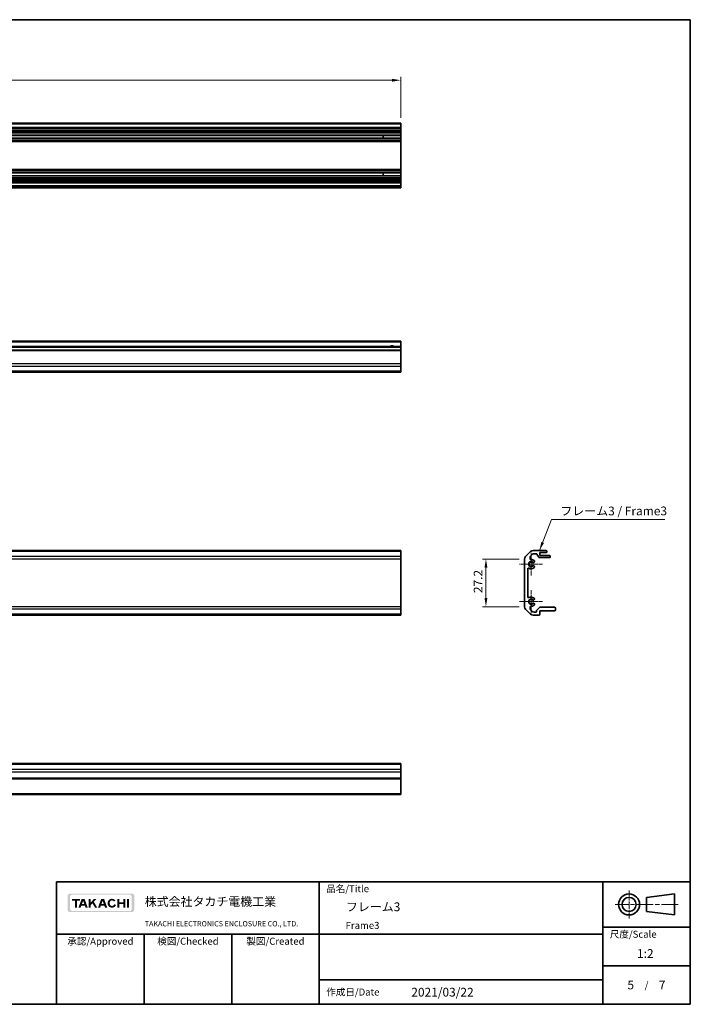
# Model space of a CAD drawing. Units: millimetres. Extents: x 0 to 7489, y -24 to 1686.
# Drawn here: x 3958 to 4341, y 0 to 562 of the extents above; entities that cross this region are included whole.
import ezdxf
from ezdxf.enums import TextEntityAlignment as Align

# ---------------------------------------------------------------- set-up
doc = ezdxf.new("R2010")
doc.units = ezdxf.units.MM
doc.linetypes.add('CHAIN', pattern=[0.35429999999999995, 0.2362, -0.0295, 0.0591, -0.0295])
for name, color, linetype, lineweight in [('Border (ISO)', 7, 'Continuous', 35), ('Center Mark (ISO)', 131, 'Continuous', 18), ('Dimension (ISO)', 7, 'Continuous', 18), ('Dimension (ISO) @ 1', 7, 'Continuous', 18), ('Hatch (ISO)', 1, 'Continuous', 18), ('Symbol (ISO)', 7, 'Continuous', 18), ('Symbol (ISO) @ 1', 7, 'Continuous', 18), ('Title (ISO)', 7, 'Continuous', 35), ('Visible (ISO)', 7, 'Continuous', 35), ('Visible Narrow (ISO)', 7, 'Continuous', 25)]:
    doc.layers.add(name, color=color, linetype=linetype, lineweight=lineweight)
doc.styles.add('Note Text (TK)', font='txt')
doc.styles.add('文字スタイル67', font='arial.ttf')
doc.dimstyles.new('Default - Method 1b (TK)', dxfattribs={"dimscale": 2.5, "dimtxt": 2.5, "dimasz": 2.5, "dimexe": 1, "dimexo": 1.499999999999999, "dimgap": 1, "dimtad": 1, "dimtoh": 1, "dimrnd": 1e-08, "dimdsep": 46, "dimtxsty": 'Note Text (TK)', "dimcen": 0.09, "dimdle": 5, "dimclrd": 100, "dimclre": 100, "dimclrt": 7, "dimadec": 1, "dimazin": 1, "dimtfac": 1, "dimtmove": 0, "dimatfit": 3, "dimfxl": 1, "dimtolj": 1, "dimlwd": -1, "dimlwe": -1, "dimarcsym": 0})
doc.dimstyles.new('Default - Method 1b (TK)$7', dxfattribs={"dimscale": 1.5, "dimtxt": 2.5, "dimasz": 2.5, "dimexe": 1, "dimexo": 1.499999999999999, "dimgap": 1, "dimtad": 1, "dimtoh": 1, "dimrnd": 1e-08, "dimdsep": 46, "dimtxsty": 'Note Text (TK)', "dimcen": 0.09, "dimdle": 5, "dimclrd": 100, "dimclre": 100, "dimclrt": 7, "dimadec": 1, "dimazin": 1, "dimtfac": 1, "dimtmove": 0, "dimatfit": 3, "dimfxl": 1, "dimtolj": 1, "dimlwd": -1, "dimlwe": -1, "dimarcsym": 0})

# ---------------------------------------------------------------- blocks, each defined once
blk = doc.blocks.new('図面枠 tk図枠')
at = {"layer": 'Border (ISO)'}
for p, q in [((14.49999999999999, 289), (405.4999999999999, 289)), ((14.49999999999999, 289), (14.50000000000001, 8.000000000000007)), ((405.4999999999999, 289), (405.4999999999999, 8.000000000000007)), ((14.50000000000001, 8.000000000000007), (405.4999999999999, 8.000000000000007))]:
    blk.add_line(p, q, dxfattribs=at)
blk = doc.blocks.new('表題欄 tk表題欄')
at = {"layer": 'Hatch (ISO)'}
h = blk.add_hatch(color=256, dxfattribs=at)
edge = h.paths.add_edge_path(flags=0)
edge.add_arc((95.57537688673352, 236.2990653650367), 0.5958259999999996, 269.9999999999897, 360)
edge.add_line((96.17120288673351, 236.2990653650368), (96.17120288673348, 239.7107813650365))
edge.add_arc((95.5753768867335, 239.7107813650366), 0.5958259999999996, 0, 90.0000000000068)
edge.add_line((95.57537688673342, 240.3066073650366), (79.13710888673356, 240.3066073650366))
edge.add_arc((79.13710888673353, 239.7107813650366), 0.5958259999999996, 89.99999999999744, 180)
edge.add_line((78.54128288673353, 239.7107813650365), (78.54128288673331, 236.2990653650368))
edge.add_arc((79.13710888673332, 236.2990653650365), 0.5958259999999996, 180, 270.0000000000231)
edge.add_line((79.13710888673356, 235.7032393650365), (95.57537688673342, 235.7032393650367))
edge = h.paths.add_edge_path()
edge.add_line((77.83935088673357, 239.9556413650366), (77.83935088673357, 236.0542053650368))
edge.add_arc((78.54128288673346, 236.0542053650367), 0.7019319999998935, 180, 270.0000000000087)
edge.add_line((78.54128288673357, 235.3522733650368), (96.17120288673352, 235.3522733650368))
edge.add_arc((96.17120288673351, 236.0542053650367), 0.7019319999998921, 270, 360)
edge.add_line((96.8731348867334, 236.0542053650368), (96.87313488673352, 239.9556413650366))
edge.add_arc((96.1712028867336, 239.9556413650367), 0.7019319999998921, 0, 90.00000000000873)
edge.add_line((96.17120288673348, 240.6575733650367), (78.54128288673357, 240.6575733650366))
edge.add_arc((78.54128288673357, 239.9556413650366), 0.7019319999999984, 90, 180)
for points in [[(79.07181288673355, 239.1476033650369), (79.07181288673355, 238.6578833650367), (79.92066088673353, 238.6578833650367), (79.92066088673353, 236.6581933650368), (80.50832488673353, 236.6581933650368), (80.50832488673353, 238.6578833650367), (81.35717288673355, 238.6578833650367), (81.35717288673355, 239.1476033650369)], [(85.68407849525303, 236.6581933650368), (84.9434673993943, 237.8918698287545), (84.41792288673358, 237.3246628822781), (84.41792288673358, 236.6581933650368), (83.89555488673355, 236.6581933650368), (83.89555488673355, 239.1476033650369), (84.41792288673358, 239.1476033650369), (84.41792288673358, 238.0993979968839), (85.38913556809511, 239.1476033650369), (86.10696490847272, 239.1476033650369), (85.31925422435492, 238.2974470774499), (86.30334488673353, 236.6581933650368)], [(92.09142939614459, 239.1476033650369), (92.09142939614459, 236.6581933650368), (92.60971639614465, 236.6581933650368), (92.60971639614465, 237.6580383650368), (93.76872039614462, 237.6580383650368), (93.76872039614462, 236.6581933650368), (94.28700739614459, 236.6581933650368), (94.28700739614459, 239.1476033650369), (93.76872039614462, 239.1476033650369), (93.76872039614462, 238.1477583650367), (92.60971639614465, 238.1477583650367), (92.60971639614465, 239.1476033650369)], [(94.84202339614467, 239.1476033650369), (94.84202339614467, 236.6581933650368), (95.36439139614473, 236.6581933650368), (95.36439139614473, 239.1476033650369)]]:
    blk.add_hatch(color=256, dxfattribs=at).paths.add_polyline_path(points)
h = blk.add_hatch(color=256, dxfattribs=at)
h.paths.add_polyline_path([(82.59020695886475, 237.7110913650368), (81.95242681460243, 237.7110913650368), (82.27131688673356, 238.5794973650367)], flags=0)
h.paths.add_polyline_path([(82.77903014574996, 237.1968853650368), (81.76360362771717, 237.1968853650368), (81.56578886050404, 236.6581933650368), (80.94907288673355, 236.6581933650368), (81.86321688673357, 239.1476033650369), (82.67941688673353, 239.1476033650369), (83.59356088673351, 236.6581933650368), (82.97684491296302, 236.6581933650368)])
h = blk.add_hatch(color=256, dxfattribs=at)
h.paths.add_polyline_path([(87.52707281460246, 237.7110913650368), (88.16485295886469, 237.7110913650368), (87.84596288673359, 238.5794973650367)], flags=0)
h.paths.add_polyline_path([(87.14043486050403, 236.6581933650368), (87.3382496277172, 237.1968853650368), (88.35367614574989, 237.1968853650368), (88.551490912963, 236.6581933650368), (89.16820688673343, 236.6581933650368), (88.25406288673352, 239.1476033650369), (87.43786288673356, 239.1476033650369), (86.52371888673358, 236.6581933650368)])
h = blk.add_hatch(color=256, dxfattribs=at)
edge = h.paths.add_edge_path()
edge.add_arc((90.52309888673334, 237.9028983650369), 1.273272000000011, 38.55054079078439, 336.5820184016556)
edge.add_line((91.69149139614446, 237.3968543650369), (91.17255542714857, 237.6216113977801))
edge.add_ellipse((90.52309888673352, 237.9028983650369), major_axis=(0, -0.7998759999999119), ratio=0.8673469387756529, start_angle=128.5505407907963, end_angle=426.582018401653, ccw=False)
edge.add_line((91.09381514418376, 238.3576891122095), (91.51887237036831, 238.6964075050431))
at = {"layer": 'Title (ISO)'}
for p, q in [((74.70882392282105, 244.052739026017), (255.7088239228211, 244.052739026017)), ((74.70882392282105, 209.052739026017), (74.70882392282105, 244.052739026017)), ((149.7088239228211, 244.052739026017), (149.7088239228211, 209.052739026017)), ((230.7088239228211, 244.052739026017), (230.7088239228211, 209.052739026017)), ((255.7088239228211, 244.052739026017), (255.7088239228211, 209.052739026017)), ((243.2088239228211, 239.552739026017), (251.2088239228211, 240.5527390260171)), ((243.2088239228211, 239.552739026017), (243.2088239228211, 235.552739026017)), ((251.2088239228211, 234.552739026017), (251.2088239228211, 240.5527390260171)), ((243.2088239228211, 235.552739026017), (251.2088239228211, 234.552739026017)), ((230.7088239228211, 231.052739026017), (255.7088239228211, 231.052739026017)), ((74.70882392282105, 229.052739026017), (230.7088239228211, 229.052739026017)), ((99.70882392282108, 229.052739026017), (99.70882392282108, 209.052739026017)), ((124.708823922821, 229.052739026017), (124.708823922821, 209.052739026017)), ((230.7088239228211, 220.052739026017), (255.7088239228211, 220.052739026017)), ((149.7088239228211, 216.052739026017), (230.7088239228211, 216.052739026017)), ((255.7088239228211, 209.052739026017), (74.70882392282105, 209.052739026017))]:
    blk.add_line(p, q, dxfattribs=at)
at = {"layer": 'Title (ISO)', "color": 4, "linetype": 'CHAIN', "lineweight": 18, "ltscale": 8.889559745788574}
blk.add_line((238.2088239228211, 241.552739026017), (238.2088239228211, 233.552739026017), dxfattribs=at)
at = {"layer": 'Title (ISO)', "color": 4, "linetype": 'CHAIN', "lineweight": 18, "ltscale": 20.00163269042969}
blk.add_line((252.2088239228211, 237.552739026017), (234.2088239228211, 237.552739026017), dxfattribs=at)
at = {"layer": 'Title (ISO)'}
for radius in [3, 2]:
    blk.add_circle((238.2088239228211, 237.552739026017), radius, dxfattribs=at)
at = {"layer": 'Title (ISO)', "color": 1, "char_height": 2.000000029802322, "line_spacing_factor": 1.5, "style": 'Note Text (TK)'}
for s, insert, attachment_point in [('\\fＭＳ Ｐゴシック|b0|i0;\\H2.0000;品名/Title', (151.708823922821, 242.052739026017), 4), ('\\fＭＳ Ｐゴシック|b0|i0;\\H2.0000;承認/Approved', (87.20882392282108, 227.052739026017), 5), ('\\fＭＳ Ｐゴシック|b0|i0;\\H2.0000;検図/Checked', (112.208823922821, 227.052739026017), 5), ('\\fＭＳ Ｐゴシック|b0|i0;\\H2.0000;製図/Created', (137.2088239228211, 227.052739026017), 5), ('\\fＭＳ Ｐゴシック|b0|i0;\\H2.0000;尺度/Scale', (232.7088239228211, 229.052739026017), 4), ('\\fＭＳ Ｐゴシック|b0|i0;\\H2.0000;作成日/Date', (151.708823922821, 212.552739026017), 4)]:
    blk.add_mtext(s, dxfattribs=dict(at, insert=insert, attachment_point=attachment_point))
at = {"layer": 'Title (ISO)', "color": 7, "line_spacing_factor": 1.5, "style": 'Note Text (TK)'}
for s, insert, char_height, attachment_point in [('株式会社タカチ電機工業', (99.87313488673345, 238.052739026017), 2.5, 4), ('\\fArial|b0|i0;\\H1.4986;TAKACHI ELECTRONICS ENCLOSURE CO., LTD.', (99.87313488673342, 232.052739026017), 1.49859994649887, 4), ('\\fＭＳ Ｐゴシック|b0|i0;\\H2.0000;/', (243.2088239228211, 214.552739026017), 2.000000029802322, 5)]:
    blk.add_mtext(s, dxfattribs=dict(at, insert=insert, char_height=char_height, attachment_point=attachment_point))
at = {"layer": 'Title (ISO)', "color": 7}
for tag, p, height, style in [('<品名>_001', (157.3395057354996, 235.5044435297737), 2.5, 'Note Text (TK)'), ('<Title>_001', (157.4305155958994, 230.5513747487906), 2.000000029802322, '文字スタイル67'), ('作成日_001', (175.6179145609817, 211.2601253517655), 2.5, 'Note Text (TK)'), ('<ページ_No.>_001', (238.166396298784, 213.2976230642162), 2.5, 'Note Text (TK)'), ('<総ページ数>_001', (246.7200286270059, 213.302739026017), 2.5, 'Note Text (TK)')]:
    blk.add_attdef(tag, p, '', height=height, dxfattribs=dict(at, style=style))
at = {"layer": 'Title (ISO)', "color": 7, "style": 'Note Text (TK)'}
blk.add_attdef('<尺度>', text='', height=2.5, dxfattribs=at).set_placement((243.2088239228211, 223.5527390260171), align=Align.MIDDLE_CENTER)
blk = doc.blocks.new('*D88')
at = {"layer": 'Defpoints', "color": 0}
for p in [(4175.566307322691, 527.4526631030933), (3711.566307322691, 502.9015483092394), (4175.566307322691, 502.9015483092396)]:
    blk.add_point(p, dxfattribs=at)
at = {"layer": 'Dimension (ISO)', "color": 100}
for p, q in [((3711.566307322691, 505.9015483092395), (3711.566307322691, 529.4526631030932)), ((4175.566307322691, 505.9015483092395), (4175.566307322691, 529.4526631030932)), ((3716.566307322691, 527.4526631030933), (4170.566307322691, 527.4526631030933))]:
    blk.add_line(p, q, dxfattribs=at)
for points in [[(3716.566307322691, 528.2859964364266), (3716.566307322691, 526.6193297697599), (3711.566307322691, 527.4526631030933)], [(4170.566307322691, 528.2859964364266), (4170.566307322691, 526.6193297697599), (4175.566307322691, 527.4526631030933)]]:
    blk.add_solid(points, dxfattribs=at)
at = {"layer": 'Dimension (ISO)', "color": 7, "insert": (3934.8447164136, 531.9526631030933), "char_height": 5, "attachment_point": 4, "style": 'Note Text (TK)'}
blk.add_mtext('\\A1; D-36', dxfattribs=at)
blk = doc.blocks.new('*D89')
at = {"layer": 'Defpoints', "color": 0}
for p in [(4224.242296860285, 254.1617599500239), (4246.311282875071, 254.1617599500239), (4246.311282875071, 226.9186141995173)]:
    blk.add_point(p, dxfattribs=at)
at = {"layer": 'Dimension (ISO)', "color": 100}
for p, q in [((4243.311282875071, 254.1617599500239), (4222.242296860284, 254.1617599500239)), ((4224.242296860285, 231.9186141995173), (4224.242296860285, 249.1617599500239)), ((4243.311282875071, 226.9186141995173), (4222.242296860284, 226.9186141995173))]:
    blk.add_line(p, q, dxfattribs=at)
for points in [[(4223.408963526951, 249.1617599500239), (4225.075630193617, 249.1617599500239), (4224.242296860285, 254.1617599500239)], [(4223.408963526951, 231.9186141995173), (4225.075630193617, 231.9186141995173), (4224.242296860285, 226.9186141995173)]]:
    blk.add_solid(points, dxfattribs=at)
at = {"layer": 'Dimension (ISO)', "color": 7, "insert": (4219.742296860283, 234.7163234384069), "char_height": 5, "attachment_point": 4, "rotation": 90, "style": 'Note Text (TK)'}
blk.add_mtext('\\A1;27.2', dxfattribs=at)

msp = doc.modelspace()

# ---------------------------------------------------------------- linework, layer by layer
at = {"layer": 'Center Mark (ISO)', "linetype": 'CHAIN', "ltscale": 7.243382930755615}
for p, q in [((4250.011282875068, 257.7587567747707), (4250.011282875068, 244.7216173747706)), ((4256.529852575068, 251.2401870747706), (4243.492713175069, 251.2401870747706))]:
    msp.add_line(p, q, dxfattribs=at)
at = {"layer": 'Center Mark (ISO)', "linetype": 'CHAIN', "ltscale": 7.273308277130126}
for p, q in [((4250.011282875068, 236.3856870747705), (4250.011282875068, 223.2946870747705)), ((4256.556782875069, 229.8401870747705), (4243.465782875069, 229.8401870747705))]:
    msp.add_line(p, q, dxfattribs=at)
at = {"layer": 'Visible (ISO)'}
for p, q in [((4175.566307322691, 502.9015483092394), (3711.566307322691, 502.9015483092394)), ((4175.566307322691, 500.4015483092448), (3711.566307322691, 500.4015483092448)), ((4175.566307322691, 502.9015483092394), (4175.566307322691, 502.4015483092398)), ((4175.566307322691, 500.4015483092398), (4175.566307322691, 502.4015483092398)), ((4175.566307322691, 500.4015483092448), (4175.566307322691, 499.901548309245)), ((4175.566307322691, 498.4015483092448), (3711.566307322691, 498.4015483092448)), ((4175.566307322691, 497.8015483092367), (3711.566307322691, 497.8015483092367)), ((4175.566307322691, 495.970434606018), (3711.566307322691, 495.970434606018)), ((4165.566307322691, 495.9736453253682), (4165.566307322691, 494.3294512931068)), ((4175.566307322691, 498.901548309245), (4175.566307322691, 499.901548309245)), ((4175.566307322691, 498.901548309245), (4175.566307322691, 498.4015483092448)), ((4175.566307322691, 498.1999085241717), (4175.566307322691, 498.4015483092365)), ((4175.566307322691, 497.8015483092367), (4175.566307322691, 498.1999085241717)), ((4175.566307322691, 497.8015483092367), (4175.566307322691, 497.1504837594056)), ((4175.566307322691, 497.1504837594056), (4175.566307322691, 496.097262325206)), ((4175.566307322691, 496.0575180935584), (4175.566307322691, 496.0972623252062)), ((4175.566307322691, 496.0575180935584), (4175.566307322691, 495.970434606018)), ((4175.566307322691, 494.3326620124556), (4175.566307322691, 495.9704346060168)), ((4175.566307322691, 494.3326620124568), (3711.566307322691, 494.3326620124568)), ((4175.566307322691, 492.5015483092368), (3711.566307322691, 492.5015483092368)), ((4175.566307322691, 494.3326620124569), (4175.566307322691, 494.2455785249169)), ((4175.566307322691, 494.2058342932689), (4175.566307322691, 494.2455785249169)), ((4175.566307322691, 494.2058342932689), (4175.566307322691, 493.1526128590698)), ((4175.566307322691, 493.15261285907), (4175.566307322691, 492.5015483092368)), ((4175.566307322691, 492.4958939642153), (4175.566307322691, 492.5015483092357)), ((4175.566307322691, 476.4072026542557), (4175.566307322691, 492.4958939642153)), ((4175.566307322691, 476.4015483092367), (3711.566307322691, 476.4015483092367)), ((4175.566307322691, 474.5704346060182), (3711.566307322691, 474.5704346060182)), ((4175.566307322691, 472.9326620124565), (3711.566307322691, 472.9326620124565)), ((4165.566307322691, 474.5713296537096), (4165.566307322691, 472.931766964765)), ((4175.566307322691, 476.4015483092355), (4175.566307322691, 476.4072026542557)), ((4175.566307322691, 476.4015483092366), (4175.566307322691, 475.7504837594056)), ((4175.566307322691, 475.7504837594057), (4175.566307322691, 474.6972623252065)), ((4175.566307322691, 474.6575180935582), (4175.566307322691, 474.6972623252065)), ((4175.566307322691, 474.6575180935582), (4175.566307322691, 474.5704346060182)), ((4175.566307322691, 472.9326620124552), (4175.566307322691, 474.5704346060169)), ((4175.566307322691, 472.9326620124565), (4175.566307322691, 472.8455785249167)), ((4175.566307322691, 472.8058342932685), (4175.566307322691, 472.8455785249167)), ((4175.566307322691, 472.8058342932685), (4175.566307322691, 471.7526128590695)), ((4175.566307322691, 471.1015483092366), (3711.566307322691, 471.1015483092366)), ((4175.566307322691, 470.0515483092429), (3711.566307322691, 470.0515483092429)), ((4175.566307322691, 468.851548309243), (3711.566307322691, 468.851548309243)), ((4175.566307322691, 467.2015483092418), (3711.566307322691, 467.2015483092418)), ((4175.566307322691, 471.7526128590696), (4175.566307322691, 471.1015483092366)), ((4175.566307322691, 470.7031880943012), (4175.566307322691, 471.1015483092366)), ((4175.566307322691, 470.0515483092366), (4175.566307322691, 470.7031880943012)), ((4175.566307322691, 470.0515483092429), (4175.566307322691, 469.5515483092432)), ((4175.566307322691, 469.3515483092433), (4175.566307322691, 469.5515483092432)), ((4175.566307322691, 469.3515483092433), (4175.566307322691, 468.851548309243)), ((4175.566307322691, 467.2015483092397), (4175.566307322691, 468.8515483092398)), ((4175.566307322691, 467.2015483092417), (4175.566307322691, 466.701548309242)), ((4175.566307322691, 466.501548309242), (4175.566307322691, 466.701548309242)), ((4175.566307322691, 466.501548309242), (4175.566307322691, 466.0015483092418)), ((4175.566307322691, 466.0015483092418), (3711.566307322691, 466.0015483092418)), ((4175.566307322656, 378.4208990459873), (3711.566307322657, 378.4208990459873)), ((4175.566307322656, 378.4208990459872), (4175.566307322656, 377.9208990459874)), ((4175.566307322656, 375.4208990459874), (4175.566307322656, 377.9208990459874)), ((4175.566307322656, 375.420899045996), (3711.566307322657, 375.420899045996)), ((4175.566307322656, 373.4208990459969), (3711.566307322657, 373.4208990459969)), ((4175.566307322656, 375.420899045996), (4175.566307322656, 374.9208990459961)), ((4175.566307322656, 373.4208990459961), (4175.566307322656, 374.9208990459962)), ((4175.566307322656, 373.4208990459969), (4175.566307322656, 372.920899045997)), ((4175.566307322656, 365.5493261707439), (4175.566307322656, 372.920899045997)), ((4175.566307322656, 365.5493261707438), (4175.566307322656, 364.1351126083707)), ((4175.566307322656, 360.7208990459958), (3711.566307322657, 360.7208990459958)), ((4175.566307322656, 361.3066854836233), (4175.566307322656, 364.1351126083708)), ((4175.566307322656, 361.3066854836233), (4175.566307322656, 360.7208990459958)), ((4175.566307322618, 258.9901870747707), (3711.566307322619, 258.9901870747707)), ((4175.566307322618, 258.9901870747707), (4175.566307322618, 258.4044006371439)), ((4251.139709999815, 258.9901870747707), (4258.511282875068, 258.9901870747707)), ((4175.566307322618, 255.5759735123971), (4175.566307322618, 258.4044006371438)), ((4175.566307322618, 255.575973512397), (4175.566307322618, 254.1617599500237)), ((4175.566307322618, 226.9186141995172), (4175.566307322618, 254.1617599500237)), ((4246.311282875068, 226.9186141995172), (4246.311282875068, 254.1617599500237)), ((4246.897069312695, 255.5759735123971), (4249.725496437442, 258.4044006371438)), ((4249.511282875069, 255.4789172375507), (4249.511282875069, 254.2885472897058)), ((4250.471080849712, 256.6044006371439), (4249.628440162594, 255.7617599500253)), ((4252.922714587949, 257.1901870747703), (4251.885294412087, 257.1901870747707)), ((4254.366918625565, 255.1900482758331), (4253.355647124572, 256.9403258737075)), ((4260.511282875069, 254.9401870747707), (4254.799851162188, 254.9401870747705)), ((4255.011282875069, 257.7901870747707), (4255.011282875069, 256.1401870747705)), ((4258.511282875068, 257.7901870747707), (4255.011282875069, 257.7901870747707)), ((4255.011282875069, 256.1401870747705), (4260.511282875069, 256.1401870747705)), ((4259.011282875069, 258.4901870747707), (4259.011282875069, 258.2901870747706)), ((4261.011282875069, 255.6401870747705), (4261.011282875069, 255.4401870747707)), ((4248.111282875069, 248.5845327297505), (4248.111282875069, 232.4958414197909)), ((4251.649307600157, 252.1859010907398), (4251.580468571634, 252.1461568590916)), ((4251.580468571634, 250.3342172904501), (4251.649307600158, 250.2944730588018)), ((4251.649307600157, 230.7859010907394), (4251.580468571634, 230.7461568590914)), ((4175.566307322618, 226.9186141995172), (4175.566307322618, 225.504400637144)), ((4175.566307322618, 222.6759735123979), (4175.566307322618, 225.5044006371441)), ((4249.725496437441, 222.6759735123979), (4246.897069312695, 225.5044006371441)), ((4249.511282875069, 226.7918268598353), (4249.511282875069, 225.6014569119909)), ((4249.628440162594, 225.3186141995163), (4250.471080849713, 224.4759735123972)), ((4251.580468571634, 228.9342172904499), (4251.649307600156, 228.8944730588021)), ((4253.328440162593, 225.0286647058531), (4254.772805243983, 226.4730297872449)), ((4255.055647956458, 226.5901870747705), (4263.511282875069, 226.5901870747706)), ((4264.011282875069, 226.0901870747705), (4264.011282875069, 225.0901870747705)), ((4175.566307322618, 222.0901870747707), (3711.566307322619, 222.0901870747707)), ((4175.566307322618, 222.6759735123979), (4175.566307322618, 222.0901870747707)), ((4254.511282875069, 222.0901870747705), (4251.139709999814, 222.0901870747707)), ((4251.885294412087, 223.8901870747706), (4252.711282875067, 223.8901870747705)), ((4253.211282875067, 224.3901870747705), (4253.211282875067, 224.7458219933788)), ((4255.011282875069, 224.5901870747705), (4255.011282875069, 222.5901870747705)), ((4263.511282875069, 224.5901870747705), (4255.011282875069, 224.5901870747705)), ((4175.566307322585, 137.3714467435537), (3711.566307322585, 137.3714467435537)), ((4175.566307322585, 137.3714467435537), (4175.566307322585, 136.7856603059263)), ((4175.566307322585, 133.9572331811796), (4175.566307322585, 136.7856603059262)), ((4175.566307322585, 133.9572331811796), (4175.566307322585, 132.5430196188061)), ((4175.566307322585, 129.1714467435524), (4175.566307322585, 132.5430196188061)), ((4175.566307322585, 128.6714467435526), (3711.566307322585, 128.6714467435526)), ((4175.566307322585, 129.1714467435525), (4175.566307322585, 128.6714467435526)), ((4175.566307322585, 120.1714467435532), (4175.566307322585, 128.6714467435532)), ((4175.566307322585, 119.6714467435534), (3711.566307322585, 119.6714467435534)), ((4175.566307322585, 120.1714467435532), (4175.566307322585, 119.6714467435534))]:
    msp.add_line(p, q, dxfattribs=at)
for centre, radius, start, end in [((4170.566307322657, 374.4208990459874), 1.229500000000001, 54.42343143934787, 125.5765685606294), ((4251.139709999815, 256.9901870747706), 2.000000000000022, 90, 135.0000000000026), ((4258.511282875068, 258.4901870747707), 0.4999999999999983, 0, 90), ((4248.311282875069, 254.1617599500237), 2.000000000000005, 135.0000000000004, 180), ((4249.91128287507, 255.4789172375507), 0.4000000000000001, 135.0000000000012, 180), ((4249.91128287507, 254.2885472897058), 0.3999999999999981, 180, 271.8788868781469), ((4250.011282875068, 251.2401870747706), 2.649999999999976, 48.96557498884412, 91.87888687814691), ((4251.885294412086, 255.1901870747707), 1.999999999999986, 89.99999999997395, 135.0000000000033), ((4251.324307600157, 252.7488176031996), 0.6500000000000027, 300.0000000000028, 48.96557498883563), ((4252.922714587949, 256.6901870747703), 0.5000000000000056, 30.01836742761383, 90), ((4254.799851162188, 255.4401870747705), 0.5000000000000049, 210.0183674276086, 270), ((4258.511282875068, 258.2901870747706), 0.4999999999999988, 270, 0), ((4260.511282875069, 255.6401870747705), 0.5000000000000006, 0, 90), ((4260.511282875069, 255.4401870747707), 0.5000000000000006, 270, 0), ((4248.51128287507, 248.5845327297505), 0.400000000000002, 60.54082508871621, 180), ((4250.011282875068, 251.2401870747706), 2.650000000000002, 240.5408250886299, 311.0344250111591), ((4250.011282875068, 251.2401870747706), 1.274999999999998, 49.73451489008824, 310.2654851099458), ((4251.255468571635, 252.7090733715516), 0.6499999999999978, 229.7345148900576, 299.9999999999698), ((4251.255468571635, 249.7713007779899), 0.6500000000000008, 60.0000000000597, 130.2654851099407), ((4251.324307600157, 249.7315565463419), 0.6500000000000005, 311.0344250111634, 60.00000000000064), ((4248.51128287507, 232.4958414197909), 0.4000000000000004, 180, 299.4591749113689), ((4250.011282875068, 229.8401870747705), 2.650000000000001, 48.96557498884078, 119.4591749113423), ((4250.011282875068, 229.8401870747705), 1.275, 49.73451489005466, 310.265485109942), ((4251.255468571635, 231.3090733715513), 0.649999999999997, 229.7345148900593, 299.9999999999998), ((4251.324307600157, 231.3488176031992), 0.6500000000000006, 299.9999999999994, 48.96557498883646), ((4248.311282875069, 226.9186141995172), 1.999999999999996, 180, 224.9999999999965), ((4249.91128287507, 226.7918268598353), 0.3999999999999986, 88.1211131218531, 180), ((4249.91128287507, 225.6014569119909), 0.3999999999999881, 180, 224.9999999999987), ((4250.011282875068, 229.8401870747705), 2.649999999999986, 268.1211131218531, 311.0344250111594), ((4251.255468571635, 228.37130077799), 0.6500000000000049, 60.000000000001, 130.2654851099736), ((4251.324307600157, 228.331556546342), 0.6499999999999994, 311.0344250111576, 60.0000000000597), ((4253.611282875068, 224.7458219933787), 0.3999999999999923, 135.0000000000448, 180), ((4255.055647956458, 226.1901870747705), 0.4000000000000007, 90, 135.0000000000466), ((4263.511282875069, 226.0901870747705), 0.5000000000000027, 0, 90), ((4263.511282875069, 225.0901870747705), 0.5000000000000016, 270, 0), ((4251.139709999814, 224.0901870747707), 1.999999999999981, 224.9999999999904, 270), ((4251.885294412087, 225.8901870747706), 1.999999999999997, 224.9999999999994, 270), ((4252.711282875067, 224.3901870747705), 0.5000000000000027, 270, 0), ((4254.511282875069, 222.5901870747705), 0.5000000000000014, 270, 0)]:
    msp.add_arc(centre, radius, start, end, dxfattribs=at)
at = {"layer": 'Visible Narrow (ISO)'}
for p, q in [((4175.566307322691, 502.4015483092398), (3711.566307322691, 502.4015483092398)), ((4175.566307322691, 499.901548309245), (3711.566307322691, 499.901548309245)), ((4175.566307322691, 498.901548309245), (3711.566307322691, 498.901548309245)), ((4175.566307322691, 498.1999085241717), (3711.566307322691, 498.1999085241717)), ((4175.566307322691, 497.1504837594056), (3711.566307322691, 497.1504837594056)), ((4175.566307322691, 496.0972623252062), (3711.566307322691, 496.0972623252062)), ((4175.566307322691, 496.0575180935584), (3711.566307322691, 496.0575180935584)), ((4165.566307322691, 495.9736453253682), (4175.566307322691, 495.9736453253682)), ((4175.566307322691, 494.2455785249169), (3711.566307322691, 494.2455785249169)), ((4175.566307322691, 494.2058342932689), (3711.566307322691, 494.2058342932689)), ((4175.566307322691, 493.15261285907), (3711.566307322691, 493.15261285907)), ((4175.566307322691, 492.4958939642153), (3711.566307322691, 492.4958939642153)), ((4175.566307322691, 494.3294512931068), (4165.566307322691, 494.3294512931068)), ((4175.566307322691, 476.4072026542557), (3711.566307322691, 476.4072026542557)), ((4175.566307322691, 475.7504837594056), (3711.566307322691, 475.7504837594056)), ((4175.566307322691, 474.6972623252065), (3711.566307322691, 474.6972623252065)), ((4175.566307322691, 474.6575180935582), (3711.566307322691, 474.6575180935582)), ((4175.566307322691, 472.8455785249167), (3711.566307322691, 472.8455785249167)), ((4175.566307322691, 472.8058342932685), (3711.566307322691, 472.8058342932685)), ((4165.566307322691, 474.5713296537096), (4175.566307322691, 474.5713296537096)), ((4175.566307322691, 472.931766964765), (4165.566307322691, 472.931766964765)), ((4175.566307322691, 471.7526128590695), (3711.566307322691, 471.7526128590695)), ((4175.566307322691, 470.7031880943012), (3711.566307322691, 470.7031880943012)), ((4175.566307322691, 469.5515483092432), (3711.566307322691, 469.5515483092432)), ((4175.566307322691, 469.3515483092433), (3711.566307322691, 469.3515483092433)), ((4175.566307322691, 466.701548309242), (3711.566307322691, 466.701548309242)), ((4175.566307322691, 466.501548309242), (3711.566307322691, 466.501548309242)), ((4175.566307322656, 377.9208990459874), (3711.566307322657, 377.9208990459874)), ((4175.566307322656, 374.9208990459962), (3711.566307322657, 374.9208990459962)), ((4175.566307322656, 372.920899045997), (3711.566307322657, 372.920899045997)), ((4175.566307322656, 365.5493261707439), (3711.566307322657, 365.5493261707439)), ((4175.566307322656, 364.1351126083708), (3711.566307322657, 364.1351126083708)), ((4175.566307322656, 361.3066854836233), (3711.566307322657, 361.3066854836233)), ((4175.566307322618, 258.4044006371438), (3711.566307322619, 258.4044006371438)), ((4175.566307322618, 255.5759735123971), (3711.566307322619, 255.5759735123971)), ((4175.566307322618, 254.1617599500237), (3711.566307322619, 254.1617599500237)), ((4175.566307322618, 226.9186141995172), (3711.566307322619, 226.9186141995172)), ((4175.566307322618, 225.5044006371441), (3711.566307322619, 225.5044006371441)), ((4175.566307322618, 222.6759735123979), (3711.566307322619, 222.6759735123979)), ((4175.566307322585, 136.7856603059262), (3711.566307322585, 136.7856603059262)), ((4175.566307322585, 133.9572331811796), (3711.566307322585, 133.9572331811796)), ((4175.566307322585, 132.5430196188061), (3711.566307322585, 132.5430196188061)), ((4175.566307322585, 129.1714467435524), (3711.566307322585, 129.1714467435524)), ((4175.566307322585, 120.1714467435532), (3711.566307322585, 120.1714467435532))]:
    msp.add_line(p, q, dxfattribs=at)
for centre, radius, start, end in [((4170.566307322657, 374.4208990459874), 1.5, 41.81031489578649, 138.1896851042145), ((4250.011282875068, 251.2401870747706), 1.5185697, 32.67259870110168, 327.3274012989221), ((4250.011282875068, 229.8401870747705), 1.5455, 32.13591515868504, 327.8640848413196)]:
    msp.add_arc(centre, radius, start, end, dxfattribs=at)

# ---------------------------------------------------------------- block references
at = {"xscale": 2, "yscale": 2, "zscale": 2}
msp.add_blockref('図面枠 tk図枠', (3530.000001149119, -16.00000190448511), dxfattribs=at)
ref = msp.add_blockref('表題欄 tk表題欄', (3829.582353303477, -418.1054799565191), dxfattribs=dict(xscale=2, yscale=2, zscale=2))
ref.add_attrib('<品名>_001', 'フレーム3', (4144.261364774476, 53.1363771543607), dxfattribs={"layer": 'Title (ISO)', "color": 7, "height": 5, "style": 'Note Text (TK)'})
ref.add_attrib('<尺度>_001', '1:2', (4310.551114122072, 26.48976617191333), dxfattribs={"layer": 'Title (ISO)', "color": 7, "height": 5, "style": 'Note Text (TK)'})
ref.add_attrib('作成日_001', '2021/03/22', (4181.602319843275, 4.41477074701187), dxfattribs={"layer": 'Title (ISO)', "color": 7, "height": 5, "style": 'Note Text (TK)'})
ref.add_attrib('<Title>_001', 'Frame3', (4144.083220778083, 43.05456831425176), dxfattribs={"layer": 'Title (ISO)', "color": 7, "height": 4.000000059604644, "style": '文字スタイル67'})
ref.add_attrib('<ページ_No.>_001', '5', (4305.052524969421, 8.542631110521741), dxfattribs={"layer": 'Title (ISO)', "color": 7, "height": 5, "style": 'Note Text (TK)'})
ref.add_attrib('<総ページ数>_001', '7', (4323.022410557488, 8.49999809551492), dxfattribs={"layer": 'Title (ISO)', "color": 7, "height": 5, "style": 'Note Text (TK)'})

# ---------------------------------------------------------------- texts
at = {"layer": 'Symbol (ISO)', "color": 7, "insert": (4266.769939394426, 277.5360926527528), "char_height": 5, "width": 62.22222328186035, "attachment_point": 7, "line_spacing_factor": 1.5, "style": 'Note Text (TK)'}
msp.add_mtext('{フレーム3 / Frame3}', dxfattribs=at)

# ---------------------------------------------------------------- dimensions: what is measured, and where the dimension line sits
at = {"layer": 'Dimension (ISO) @ 1', "color": 100}
dim = msp.add_linear_dim(base=(4175.566307322691, 527.4526631030933), p1=(3711.566307322691, 502.9015483092394), p2=(4175.566307322691, 502.9015483092396), angle=180, text=' D-36', dimstyle='Default - Method 1b (TK)', override={"dimscale": 1, "dimtxt": 5, "dimasz": 5, "dimexe": 2, "dimexo": 2.999999999999999, "dimgap": 2, "dimtoh": 0, "dimdec": 2, "dimcen": 0.18, "dimtp": 0, "dimtm": 0, "dimtdec": 2, "dimtix": 0, "dimtofl": 0, "dimtmove": 0, "dimatfit": 1}, dxfattribs=at)
dim.commit()
dim.dimension.update_dxf_attribs({"geometry": '*D88', "text_midpoint": (3943.566307322691, 527.4526631030933), "dimtype": 128})
dim = msp.add_linear_dim(base=(4224.242296860285, 254.1617599500239), p1=(4246.311282875068, 226.9186141995172), p2=(4246.311282875068, 254.1617599500238), angle=90, dimstyle='Default - Method 1b (TK)', override={"dimscale": 1, "dimtxt": 5, "dimasz": 5, "dimexe": 2, "dimexo": 2.999999999999999, "dimgap": 2, "dimtoh": 0, "dimdec": 1, "dimcen": 0.18, "dimtp": 0, "dimtm": 0, "dimtdec": 2, "dimtix": 0, "dimtofl": 0, "dimtmove": 0, "dimatfit": 1}, dxfattribs=at)
dim.commit()
dim.dimension.update_dxf_attribs({"geometry": '*D89', "text_midpoint": (4224.242296860283, 240.5401870747705), "dimtype": 128})

# ---------------------------------------------------------------- leaders
at = {"layer": 'Symbol (ISO) @ 1', "color": 100, "annotation_type": 0, "has_hookline": 1, "hookline_direction": 0, "text_width": 59.7159090909091}
msp.add_leader([(4254.825496437442, 258.9901870747707), (4261.769939394425, 276.7027593194195), (4266.769939394426, 276.7027593194195)], dimstyle='Default - Method 1b (TK)$7', override={"dimscale": 1, "dimtxt": 5, "dimasz": 5, "dimgap": 0, "dimtad": 1}, dxfattribs=at)

doc.saveas('drawing.dxf')
